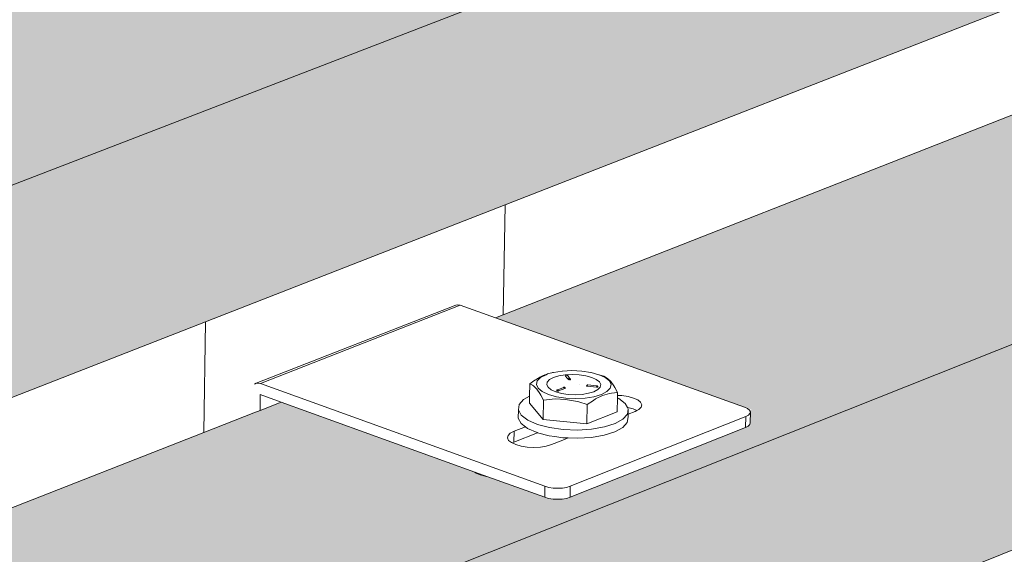
# Model space of a CAD drawing. Units: millimetres. Extents: x 119148 to 151903, y -281454 to -261091.
# Drawn here: x 146907 to 147134, y -274175 to -274052 of the extents above; entities that cross this region are included whole.
import ezdxf

# ---------------------------------------------------------------- set-up
doc = ezdxf.new("R2010")
doc.units = ezdxf.units.MM
for name, color, linetype, lineweight in [('Resysta_Cladding Profile', 132, 'Continuous', 9), ('Resysta_Hatch', 140, 'Continuous', 0), ('Resysta_U Bracket', 63, 'Continuous', 0), ('Substructure by others', 11, 'Continuous', 15)]:
    doc.layers.add(name, color=color, linetype=linetype, lineweight=lineweight)

msp = doc.modelspace()

# ---------------------------------------------------------------- hatches: boundary and pattern name
at = {"layer": 'Resysta_Hatch', "true_color": 0xcc6d28}
h = msp.add_hatch(color=32, dxfattribs=at)
h.dxf.hatch_style = 1
h.paths.add_polyline_path([(145063.98, -275100.3), (145066.85, -275155.45), (145091.76, -275145.13), (145984.75, -274775.05), (146033.38, -274754.9), (146114.13, -274721.44), (146895.81, -274397.49), (146945.81, -274376.77), (147014.23, -274348.41), (147673.01, -274075.4), (147723.45, -274054.49), (147782.17, -274030.16), (148317.49, -273808.31), (148367.81, -273787.46), (148419.03, -273766.23), (148496.43, -273734.15), (148499.28, -273692.22)])
h.paths.add_polyline_path([(145056.35, -274954.11), (145059.26, -275009.84), (145084.31, -274999.76), (145982.18, -274638.42), (146031.05, -274618.75), (146112.2, -274586.09), (146897.52, -274270.05), (146947.73, -274249.84), (147016.44, -274222.19), (147677.81, -273956.03), (147728.44, -273935.65), (147787.36, -273911.94), (148324.47, -273695.78), (148374.94, -273675.47), (148426.32, -273654.79), (148503.95, -273623.55), (148506.82, -273581.3)])
h.paths.add_polyline_path([(145048.64, -274806.37), (145051.58, -274862.7), (145076.78, -274852.86), (145979.58, -274500.45), (146028.7, -274481.28), (146110.26, -274449.44), (146899.24, -274141.46), (146949.66, -274121.78), (147018.67, -274094.84), (147682.65, -273835.66), (147733.46, -273815.83), (147792.6, -273792.74), (148331.5, -273582.38), (148382.13, -273562.62), (148433.66, -273542.5), (148511.52, -273512.11), (148514.42, -273469.54)])
h.paths.add_polyline_path([(145040.85, -274657.06), (145043.82, -274713.99), (145052.63, -274710.66), (145055.38, -274709.62), (145056.99, -274709.01), (145069.17, -274704.4), (145976.96, -274361.13), (146026.33, -274342.46), (146108.3, -274311.46), (146900.98, -274011.72), (146951.62, -273992.57), (147020.92, -273966.36), (147687.53, -273714.29), (147738.53, -273695), (147797.88, -273672.56), (148338.58, -273468.1), (148389.37, -273448.89), (148441.06, -273429.34), (148519.16, -273399.81), (148522.07, -273356.92)])
h.paths.add_polyline_path([(145032.98, -274506.16), (145035.98, -274563.69), (145043.29, -274561.02), (145045.81, -274560.09), (145045.91, -274560.09), (145050.16, -274558.5), (145050.15, -274558.51), (145061.48, -274554.36), (145974.31, -274220.43), (146023.93, -274202.28), (146106.33, -274172.14), (146117.3, -274168.12), (146119.18, -274167.43), (146902.73, -273880.79), (146953.59, -273862.19), (147023.19, -273836.73), (147041.52, -273830.02), (147043.11, -273829.44), (147692.45, -273591.9), (147743.63, -273573.17), (147803.2, -273551.38), (147827.44, -273542.52), (147828.79, -273542.02), (148345.73, -273352.92), (148396.67, -273334.28), (148448.52, -273315.31), (148486.04, -273301.59), (148487.21, -273301.16), (148526.85, -273286.66), (148529.79, -273243.43)])
h.paths.add_polyline_path([(147831.02, -273421.26), (147832.36, -273420.79), (147832.53, -273420.77), (147834.49, -273420.09), (147834.43, -273420.82), (147832.51, -273421.32)], flags=16)
h.paths.add_polyline_path([(147831.56, -273421.2), (147831.34, -273421.2), (147831.22, -273421.2), (147831.22, -273421.23)], flags=0)
h.paths.add_polyline_path([(147831.65, -273421.29), (147832.49, -273421.13), (147833.5, -273420.59), (147833.31, -273420.62), (147832.88, -273420.7), (147832.22, -273420.84), (147830.86, -273421.32)], flags=16)
h.paths.add_polyline_path([(147833.94, -273420.45), (147833.59, -273420.55), (147833.19, -273421), (147833.79, -273420.85)], flags=0)
h = msp.add_hatch(color=32, dxfattribs=at)
h.dxf.hatch_style = 1
h.paths.add_polyline_path([(148514.42, -273469.54), (148507.43, -273467.67), (148506.48, -273468.19), (148475.62, -273480.07), (148473.5, -273480.16), (148471.26, -273479.89), (148471.26, -273479.81), (148412.11, -273463.94), (148407.15, -273465.83), (148405.11, -273466.61), (148387.82, -273473.19), (148337.07, -273492.51), (147796.83, -273698.21), (147855.04, -273715.73), (147855.01, -273716.7), (147855.01, -273716.7), (147854.9, -273719.09), (147854.13, -273719.49), (147818.97, -273733.04), (147817.34, -273733.28), (147815.3, -273733.19), (147813.99, -273732.88), (147753.77, -273714.6), (147748.78, -273716.5), (147747.38, -273717.04), (147737.44, -273720.82), (147686.48, -273740.22), (147020.44, -273993.82), (147018.82, -273994.44), (147077.74, -274014.89), (147077.62, -274015.44), (147077.56, -274018.52), (147076.51, -274019.06), (147035.42, -274034.88), (147033.61, -274035.17), (147031.42, -274035.06), (147030.07, -274034.7), (147016.99, -274030.11), (147015.59, -274029.9), (147012.77, -274028.63), (146969.15, -274013.35), (146964.2, -274015.23), (146962.81, -274015.76), (146951.2, -274020.18), (146900.61, -274039.45), (146108.72, -274340.96), (146104.79, -274342.46), (146163.77, -274366.66), (146163.5, -274367.31), (146163.54, -274370.6), (146162.13, -274371.31), (146113.47, -274390.05), (146111.43, -274390.38), (146109.07, -274390.26), (146107.7, -274389.82), (146046.76, -274364.55), (146041.93, -274366.39), (146040.57, -274366.91), (146026.84, -274372.14), (145977.52, -274390.91), (145070.8, -274736.15), (145048.19, -274744.76), (145105.75, -274773.45), (145105.76, -274774.46), (145105.95, -274777.67), (145104.04, -274779.19), (145104.03, -274778.92), (145045.83, -274801.34), (145043.5, -274801.74), (145040.96, -274801.59), (145040.49, -274801.41), (145041.6, -274801.63), (145042.85, -274801.7), (145044.15, -274801.63), (145045.4, -274801.41), (145046.52, -274801.07), (145046.37, -274798.1), (145044.66, -274798.62), (145042.03, -274798.77), (145039.95, -274798.37), (144974.71, -274765.47), (144974.21, -274765.31), (144973.74, -274765.36), (144973.36, -274765.62), (144973.08, -274766.08), (144972.92, -274766.69), (144972.9, -274767.42), (144973.22, -274773.3), (144975.1, -274772.59), (144974.87, -274768.42), (144979.68, -274770.84), (144978.87, -274771.15), (144975.1, -274772.59), (144972.31, -274773.65), (145042.07, -274808.91), (145048.64, -274806.37)])
h = msp.add_hatch(color=32, dxfattribs=at)
h.dxf.hatch_style = 1
h.paths.add_polyline_path([(148506.92, -273581.33), (148499.98, -273579.42), (148499.01, -273579.96), (148468.24, -273592.19), (148466.13, -273592.28), (148463.9, -273592), (148463.9, -273591.92), (148404.98, -273575.59), (148400.06, -273577.52), (148398.03, -273578.32), (148380.79, -273585.09), (148330.2, -273604.96), (147791.58, -273816.5), (147851.17, -273835.09), (147811.77, -273850.54), (147808.88, -273849.72), (147809.74, -273849.94), (147810.7, -273850.07), (147811.7, -273850.11), (147812.67, -273850.07), (147813.54, -273849.94), (147814.26, -273849.72), (147848.88, -273835.97), (147849.39, -273835.7), (147849.65, -273835.38), (147849.66, -273835.04), (147849.29, -273834.52), (147848.93, -273834.38), (147849.94, -273835.04), (147849.65, -273835.38), (147849.54, -273837.93), (147848.77, -273838.34), (147813.73, -273852.26), (147812.11, -273852.51), (147810.08, -273852.42), (147808.77, -273852.1), (147748.79, -273833.31), (147743.86, -273835.25), (147742.46, -273835.8), (147732.56, -273839.68), (147681.78, -273859.63), (147018.32, -274120.2), (147016.56, -274120.9), (147075.35, -274141.96), (147075.23, -274142.53), (147075.17, -274145.6), (147074.13, -274146.15), (147033.21, -274162.41), (147031.41, -274162.7), (147029.23, -274162.59), (147027.89, -274162.21), (147014.76, -274157.47), (147013.47, -274157.27), (147010.89, -274156.07), (146967.22, -274140.28), (146962.32, -274142.2), (146960.93, -274142.75), (146949.38, -274147.28), (146899, -274167.07), (146110.75, -274476.66), (146106.68, -274478.26), (146165.27, -274503.04), (146165.32, -274507.11), (146163.91, -274507.83), (146115.5, -274527.07), (146113.46, -274527.41), (146111.12, -274527.28), (146109.75, -274526.84), (146049.06, -274500.89), (146044.28, -274502.76), (146042.93, -274503.3), (146029.27, -274508.66), (145980.2, -274527.93), (145078.37, -274882.13), (145055.75, -274891.01), (145113.21, -274920.51), (145113.22, -274921.55), (145113.41, -274924.73), (145111.52, -274926.3), (145111.5, -274926.01), (145053.64, -274949.01), (145051.33, -274949.42), (145048.8, -274949.26), (145048.33, -274949.08), (145049.44, -274949.3), (145050.68, -274949.38), (145051.97, -274949.3), (145053.21, -274949.08), (145054.33, -274948.73), (145054.18, -274945.79), (145052.48, -274946.32), (145049.86, -274946.48), (145047.79, -274946.07), (144982.84, -274912.32), (144982.34, -274912.16), (144981.88, -274912.2), (144981.5, -274912.46), (144981.22, -274912.9), (144981.06, -274913.5), (144981.04, -274914.22), (144981.37, -274920.23), (144983.24, -274919.49), (144983, -274915.25), (144987.76, -274917.72), (144986.98, -274918.02), (144983.24, -274919.49), (144980.46, -274920.59), (145049.91, -274956.74), (145056.44, -274954.14)])
h.paths.add_polyline_path([(147824.6, -273835.16), (147824.59, -273835.23), (147824.61, -273835.23), (147824.6, -273835.16)], flags=16)
h.paths.add_polyline_path([(147802.97, -273837.71), (147801.96, -273837.08), (147801.11, -273836.03), (147801.07, -273834.97), (147801.15, -273833.19), (147801.9, -273832.19), (147803.45, -273831.3), (147803.56, -273828.67), (147803.57, -273828.68), (147805.06, -273827.63), (147806.57, -273826.87), (147807.96, -273826.47), (147810.15, -273826.14), (147812.17, -273826.04), (147814.25, -273826.14), (147816.26, -273826.41), (147818.3, -273826.91), (147819.52, -273827.43), (147820.34, -273827.65), (147820.39, -273827.73), (147821.69, -273829.12), (147822.59, -273830.43), (147822.53, -273831.91), (147824.82, -273832.47), (147825.87, -273833.16), (147826.4, -273833.89), (147825.69, -273834.73), (147824.51, -273835.19), (147823.85, -273836.08), (147822.36, -273836.94), (147820.21, -273837.62), (147817.57, -273838.05), (147814.6, -273838.22), (147811.52, -273838.11), (147808.52, -273837.73), (147805.83, -273837.11), (147803.62, -273836.28), (147802.04, -273835.31), (147801.11, -273834.14), (147801.07, -273834.97), (147801.11, -273836.03), (147801.96, -273837.08), (147803.54, -273838.06), (147805.75, -273838.88), (147805.83, -273838.9), (147808.44, -273839.51), (147808.71, -273839.54), (147811.44, -273839.89), (147812.55, -273839.93), (147810.33, -273840.81), (147807.97, -273841.74), (147805.68, -273842.09), (147802.81, -273841.96), (147800.34, -273841.35), (147799.29, -273840.67), (147798.77, -273839.93), (147799.48, -273839.09)], flags=17)
h.paths.add_polyline_path([(147807.23, -273826.64), (147806.83, -273826.85), (147807.27, -273826.62)], flags=16)
h.paths.add_polyline_path([(147805.22, -273827.57), (147805.03, -273827.68), (147804.76, -273827.87), (147804.42, -273828.05), (147803.56, -273828.71), (147804.91, -273829.21), (147805.14, -273829.45)], flags=16)
h.paths.add_polyline_path([(147806.93, -273836.1), (147807.12, -273831.93), (147809.59, -273831.66), (147811.91, -273831.73), (147814.21, -273832.08), (147816.64, -273832.79), (147818.2, -273831.7), (147820.33, -273830.65), (147821.02, -273830.57), (147819.65, -273830.99), (147818.26, -273831.67), (147817.84, -273831.95), (147816.64, -273832.79), (147816.46, -273836.96)], flags=16)
h.paths.add_polyline_path([(147821.04, -273829.52), (147821.08, -273828.43), (147819.3, -273827.28), (147819.02, -273827.19), (147820, -273827.59), (147821.24, -273828.5), (147821.55, -273828.93)], flags=16)
h.paths.add_polyline_path([(147810.15, -273830.07), (147809.91, -273830.32), (147810.55, -273830.47), (147810.18, -273830.05)], flags=0)
h.paths.add_polyline_path([(147807.94, -273826.5), (147808.25, -273826.43), (147808.54, -273826.38)], flags=16)
h.paths.add_polyline_path([(147809.75, -273829.93), (147809.77, -273829.9), (147809.8, -273829.86), (147809.66, -273830), (147809.75, -273829.96)], flags=0)
h.paths.add_polyline_path([(147811.19, -273829.29), (147811.2, -273829.29), (147811.21, -273829.29)], flags=0)
h.paths.add_polyline_path([(147809.92, -273830.09), (147809.87, -273830.11), (147809.14, -273829.93), (147809.81, -273829.84), (147810.37, -273829.41), (147810.52, -273829.39), (147810.32, -273829.56), (147811.29, -273829.31), (147811.33, -273829.33), (147811.35, -273829.36), (147811.4, -273829.39), (147811.42, -273829.44), (147811.42, -273829.5), (147811.42, -273829.53), (147811.42, -273829.59), (147811.05, -273829.38), (147811.04, -273829.39), (147810.84, -273830.11), (147810.09, -273829.87), (147810.07, -273829.91), (147810.04, -273829.97), (147810.06, -273830.09), (147810.05, -273830.09)], flags=0)
h.paths.add_polyline_path([(147816.11, -273829.13), (147815.93, -273829.1), (147815.92, -273829.11)], flags=0)
h.paths.add_polyline_path([(147817.51, -273828.95), (147818.1, -273829.25), (147818.23, -273829.25), (147818.21, -273829.25), (147818.21, -273829.19), (147818.16, -273829.19), (147817.8, -273828.97)], flags=0)
h.paths.add_polyline_path([(147818.19, -273829.93), (147818.16, -273829.31), (147817.44, -273829.34), (147818.12, -273829.04), (147818.12, -273829.04), (147818.15, -273829.08), (147818.15, -273829.02), (147818.13, -273829), (147818.85, -273829.06), (147818.85, -273828.77), (147818.28, -273829.06), (147818.84, -273829.62), (147818.84, -273829.57)], flags=0)
h.paths.add_polyline_path([(147810.82, -273826.95), (147811.07, -273826.93), (147811.11, -273826.9), (147810.72, -273826.86)], flags=0)
h.paths.add_polyline_path([(147811.03, -273827.04), (147811.1, -273826.62), (147812.02, -273827.53), (147812.07, -273827.54), (147812.1, -273827.56), (147812.14, -273827.58), (147812.56, -273828.12), (147811.12, -273827.55), (147811.88, -273827.57), (147811.45, -273827.06), (147811.42, -273827.04), (147811.12, -273826.92), (147811.12, -273826.92), (147811.09, -273826.93), (147811.08, -273826.97), (147811.02, -273827.05)], flags=16)
h.paths.add_polyline_path([(147812.17, -273827.64), (147812.17, -273827.67), (147812.2, -273827.71), (147812.06, -273827.15), (147811.61, -273826.98)], flags=0)
h.paths.add_polyline_path([(147812.02, -273827.53), (147812.04, -273827.57), (147812.1, -273827.56), (147812.12, -273827.59), (147812.14, -273827.59), (147812.14, -273827.62), (147812.19, -273827.71), (147812.2, -273827.71), (147812.19, -273827.76), (147812.19, -273827.82), (147812.16, -273827.84), (147812.12, -273827.85), (147811.3, -273827.97), (147811.8, -273827.65), (147812, -273827.38), (147811.42, -273827.04), (147811.53, -273827.2), (147811.94, -273827.54)], flags=0)
h.paths.add_polyline_path([(147812.02, -273827.83), (147812.01, -273827.83), (147812.01, -273827.77), (147811.29, -273827.74), (147811.27, -273826.9), (147811.11, -273826.9), (147811.25, -273827.28), (147811.89, -273827.82)], flags=0)
h.paths.add_polyline_path([(147811.18, -273826.86), (147811.24, -273826.85), (147812.01, -273826.96), (147812.01, -273827.71), (147812.06, -273827.74), (147812.01, -273827.77), (147812.01, -273827.21), (147811.05, -273826.96), (147811.06, -273826.94), (147811.2, -273826.88), (147811.14, -273826.89), (147811.11, -273826.9)], flags=0)
h.paths.add_polyline_path([(147818.34, -273829.19), (147818.33, -273829.17), (147818.3, -273829.2), (147818.1, -273829.26), (147818.06, -273829.95), (147818.26, -273829.21), (147818.11, -273829.14), (147818.17, -273828.44), (147818.34, -273829.16), (147818.36, -273829.2), (147818.34, -273829.24)], flags=0)

# ---------------------------------------------------------------- linework, layer by layer
at = {"layer": 'Resysta_Cladding Profile'}
for p, q in [((145048.64, -274806.37), (148514.42, -273469.54)), ((145056.35, -274954.11), (148506.82, -273581.3)), ((147018.67, -274094.84), (147682.65, -273835.66)), ((147018.23, -274120.17), (147681.68, -273859.6)), ((147016.44, -274222.19), (147677.81, -273956.03)), ((146949.66, -274121.78), (147018.67, -274094.84)), ((147016.46, -274120.87), (147018.23, -274120.17)), ((146899.24, -274141.46), (146949.66, -274121.78)), ((146962.22, -274142.17), (146967.12, -274140.25)), ((146949.28, -274147.25), (146960.83, -274142.72)), ((146960.83, -274142.72), (146962.22, -274142.17)), ((146898.9, -274167.04), (146949.28, -274147.25))]:
    msp.add_line(p, q, dxfattribs=at)
at = {"layer": 'Resysta_U Bracket'}
for p, q in [((146961.31, -274135.94), (147007.29, -274117.92)), ((146962.32, -274135.97), (147008.29, -274117.94)), ((147007.29, -274117.92), (147007.77, -274117.84)), ((147007.77, -274117.84), (147008.29, -274117.94)), ((147016.46, -274120.87), (147008.29, -274117.94)), ((147073.79, -274141.41), (147016.46, -274120.87)), ((147028.43, -274133.79), (147028.11, -274133.95)), ((147029.01, -274133.61), (147028.43, -274133.79)), ((147029.45, -274133.51), (147029.01, -274133.61)), ((147029.59, -274133.48), (147029.45, -274133.51)), ((147029.59, -274133.48), (147029.74, -274133.45)), ((147029.82, -274133.43), (147029.74, -274133.45)), ((147031.8, -274133.12), (147029.82, -274133.43)), ((147031.85, -274133.11), (147031.8, -274133.12)), ((147034.05, -274133), (147031.85, -274133.11)), ((147034.11, -274133.89), (147032.96, -274134.02)), ((147036.29, -274133.11), (147034.05, -274133)), ((147034.11, -274133.89), (147035.73, -274133.97)), ((147038.39, -274133.43), (147036.29, -274133.11)), ((147038.46, -274133.45), (147038.39, -274133.43)), ((147040.24, -274133.95), (147038.46, -274133.45)), ((146960.94, -274136.17), (146961.31, -274135.94)), ((146961.31, -274135.94), (146961.8, -274135.87)), ((146961.8, -274135.87), (146962.32, -274135.97)), ((147027.84, -274159.65), (146962.32, -274135.97)), ((147024.3, -274138.9), (147024.35, -274136.05)), ((147024.93, -274135.62), (147024.35, -274136.05)), ((147024.35, -274136.05), (147024.98, -274136.39)), ((147025.5, -274135.22), (147024.93, -274135.62)), ((147025.74, -274135.1), (147025.5, -274135.22)), ((147026.09, -274134.86), (147025.74, -274135.1)), ((147026.07, -274135.39), (147025.88, -274136.23)), ((147026.83, -274134.61), (147026.07, -274135.39)), ((147026.23, -274134.79), (147026.09, -274134.86)), ((147026.67, -274134.54), (147026.23, -274134.79)), ((147027.26, -274134.25), (147026.67, -274134.54)), ((147026.83, -274134.61), (147028.11, -274133.95)), ((147027.84, -274134.01), (147027.26, -274134.25)), ((147028.11, -274133.95), (147027.84, -274134.01)), ((147028.25, -274136.25), (147028.37, -274135.64)), ((147028.37, -274135.64), (147028.91, -274135.08)), ((147029.83, -274134.59), (147028.91, -274135.08)), ((147031.06, -274134.22), (147029.83, -274134.59)), ((147032.52, -274133.98), (147031.06, -274134.22)), ((147032.69, -274134.02), (147032.52, -274133.98)), ((147032.56, -274134.25), (147032.57, -274134.19)), ((147032.58, -274134.28), (147032.56, -274134.25)), ((147032.96, -274134.74), (147032.58, -274134.28)), ((147032.59, -274134.16), (147032.63, -274134.1)), ((147032.59, -274134.16), (147032.6, -274134.11)), ((147032.6, -274134.11), (147032.64, -274134.05)), ((147032.6, -274134.11), (147032.61, -274134.08)), ((147032.6, -274134.11), (147032.63, -274134.1)), ((147032.64, -274134.05), (147032.61, -274134.08)), ((147032.63, -274134.1), (147032.67, -274134.05)), ((147032.69, -274134.02), (147032.64, -274134.05)), ((147032.64, -274134.05), (147032.67, -274134.05)), ((147032.67, -274134.05), (147032.69, -274134.02)), ((147032.67, -274134.02), (147032.67, -274134.05)), ((147032.69, -274134.02), (147032.75, -274133.98)), ((147032.76, -274134), (147032.69, -274134.02)), ((147032.75, -274133.98), (147032.71, -274133.99)), ((147032.81, -274133.97), (147032.75, -274133.98)), ((147032.81, -274133.97), (147032.75, -274133.98)), ((147032.75, -274133.98), (147032.81, -274133.97)), ((147032.75, -274133.98), (147032.76, -274134)), ((147032.76, -274134), (147032.81, -274133.97)), ((147032.8, -274134.02), (147032.76, -274134)), ((147032.81, -274133.97), (147032.77, -274133.98)), ((147032.81, -274133.97), (147032.77, -274133.98)), ((147032.82, -274133.99), (147032.77, -274133.98)), ((147032.77, -274134.16), (147032.8, -274134.15)), ((147032.8, -274134.02), (147032.78, -274134.03)), ((147032.8, -274134.02), (147032.81, -274133.97)), ((147032.89, -274134), (147032.8, -274134.02)), ((147032.85, -274134.02), (147032.8, -274134.02)), ((147032.8, -274134.06), (147032.8, -274134.02)), ((147032.87, -274133.98), (147032.81, -274133.97)), ((147032.81, -274133.97), (147032.86, -274133.98)), ((147032.85, -274133.98), (147032.81, -274133.99)), ((147032.83, -274134), (147032.81, -274133.99)), ((147032.85, -274134.03), (147032.81, -274134.06)), ((147032.86, -274134.07), (147032.81, -274134.07)), ((147032.86, -274133.98), (147032.82, -274133.99)), ((147032.86, -274134.07), (147032.83, -274134.09)), ((147032.92, -274133.99), (147032.86, -274133.98)), ((147032.92, -274133.99), (147032.86, -274133.98)), ((147032.91, -274134), (147032.86, -274133.98)), ((147032.86, -274134.07), (147032.86, -274134.04)), ((147032.92, -274134.1), (147032.86, -274134.07)), ((147032.86, -274134.13), (147032.86, -274134.07)), ((147032.92, -274134.11), (147032.86, -274134.13)), ((147032.86, -274134.13), (147032.92, -274134.17)), ((147032.92, -274133.99), (147032.87, -274133.98)), ((147032.89, -274134), (147032.87, -274133.98)), ((147032.92, -274133.99), (147032.89, -274134)), ((147032.96, -274134.02), (147032.92, -274133.99)), ((147032.92, -274134.17), (147032.96, -274134.16)), ((147032.98, -274134.04), (147032.96, -274134.02)), ((147033.23, -274135.06), (147032.96, -274134.74)), ((147033.02, -274134.08), (147032.98, -274134.04)), ((147033.5, -274134.77), (147033.02, -274134.08)), ((147033.23, -274135.06), (147033.26, -274135.08)), ((147033.26, -274134.9), (147033.3, -274134.85)), ((147033.26, -274134.9), (147033.32, -274134.87)), ((147033.26, -274134.9), (147033.29, -274134.92)), ((147033.26, -274135.08), (147033.3, -274135.1)), ((147033.29, -274134.92), (147033.32, -274134.87)), ((147033.29, -274134.92), (147033.32, -274134.94)), ((147033.3, -274134.85), (147033.35, -274134.81)), ((147033.3, -274134.85), (147033.32, -274134.87)), ((147033.3, -274135.03), (147033.36, -274135.01)), ((147033.3, -274135.03), (147033.35, -274135.08)), ((147033.3, -274135.1), (147033.35, -274135.08)), ((147033.35, -274134.81), (147033.32, -274134.87)), ((147033.32, -274134.87), (147033.37, -274134.85)), ((147033.32, -274134.87), (147033.37, -274134.85)), ((147033.32, -274134.87), (147033.32, -274134.94)), ((147033.32, -274134.87), (147033.39, -274134.89)), ((147033.35, -274134.81), (147033.41, -274134.78)), ((147033.35, -274134.81), (147033.41, -274134.81)), ((147033.35, -274135.08), (147033.36, -274135.01)), ((147033.35, -274135.08), (147033.41, -274135.09)), ((147033.41, -274134.81), (147033.37, -274134.85)), ((147033.37, -274134.85), (147033.44, -274134.87)), ((147033.39, -274134.89), (147033.37, -274134.85)), ((147033.39, -274134.89), (147033.44, -274134.87)), ((147033.5, -274134.77), (147033.41, -274134.78)), ((147033.41, -274134.81), (147033.41, -274134.78)), ((147033.46, -274134.78), (147033.41, -274134.78)), ((147033.41, -274134.81), (147033.46, -274134.78)), ((147033.41, -274134.81), (147033.47, -274134.82)), ((147033.41, -274135.09), (147033.48, -274135.09)), ((147033.42, -274134.96), (147033.48, -274134.96)), ((147033.42, -274135.02), (147033.42, -274134.96)), ((147033.42, -274134.96), (147033.48, -274135.03)), ((147033.42, -274135.02), (147033.48, -274135.03)), ((147033.5, -274134.77), (147033.46, -274134.78)), ((147033.47, -274134.82), (147033.46, -274134.78)), ((147033.47, -274134.82), (147033.5, -274134.77)), ((147033.47, -274134.82), (147033.52, -274134.81)), ((147033.48, -274134.96), (147033.54, -274134.99)), ((147033.48, -274135.03), (147033.48, -274134.96)), ((147033.48, -274135.03), (147033.54, -274134.99)), ((147033.48, -274135.09), (147033.48, -274135.03)), ((147033.48, -274135.03), (147033.54, -274135.05)), ((147033.48, -274135.09), (147033.54, -274135.05)), ((147033.48, -274135.09), (147033.54, -274135.12)), ((147033.5, -274134.77), (147033.56, -274134.77)), ((147033.52, -274134.81), (147033.5, -274134.77)), ((147033.56, -274134.77), (147033.52, -274134.81)), ((147033.59, -274134.8), (147033.52, -274134.81)), ((147033.55, -274134.86), (147033.52, -274134.81)), ((147033.52, -274134.9), (147033.55, -274134.86)), ((147033.52, -274134.9), (147033.55, -274134.86)), ((147033.52, -274134.9), (147033.57, -274134.92)), ((147033.54, -274134.99), (147033.59, -274134.98)), ((147033.54, -274135.05), (147033.54, -274134.99)), ((147033.54, -274135.12), (147033.6, -274135.11)), ((147033.61, -274134.91), (147033.55, -274134.86)), ((147033.57, -274134.92), (147033.55, -274134.86)), ((147033.56, -274134.77), (147033.59, -274134.8)), ((147033.57, -274134.92), (147033.61, -274134.91)), ((147033.59, -274134.98), (147033.57, -274134.92)), ((147033.58, -274134.82), (147033.59, -274134.8)), ((147033.62, -274134.87), (147033.58, -274134.82)), ((147033.58, -274134.82), (147033.62, -274134.83)), ((147033.59, -274134.8), (147033.64, -274134.83)), ((147033.62, -274134.83), (147033.59, -274134.8)), ((147033.6, -274135.11), (147033.65, -274135.1)), ((147033.61, -274134.91), (147033.62, -274134.87)), ((147033.64, -274134.97), (147033.61, -274134.91)), ((147033.61, -274134.91), (147033.66, -274134.92)), ((147033.61, -274134.91), (147033.66, -274134.92)), ((147033.64, -274134.83), (147033.62, -274134.83)), ((147033.62, -274134.87), (147033.62, -274134.83)), ((147033.66, -274134.92), (147033.62, -274134.87)), ((147033.64, -274134.83), (147033.67, -274134.86)), ((147033.64, -274134.97), (147033.66, -274134.92)), ((147033.65, -274135.1), (147033.69, -274135.08)), ((147033.66, -274134.92), (147033.67, -274134.86)), ((147033.7, -274134.96), (147033.66, -274134.92)), ((147033.68, -274135.01), (147033.7, -274134.96)), ((147033.69, -274135.08), (147033.68, -274135.01)), ((147033.69, -274134.91), (147033.7, -274134.96)), ((147033.71, -274135), (147033.69, -274134.91)), ((147033.71, -274135), (147033.7, -274134.96)), ((147035.73, -274133.97), (147037.26, -274134.2)), ((147035.78, -274136.11), (147035.81, -274136.13)), ((147037.26, -274134.2), (147038.6, -274134.56)), ((147038.6, -274134.56), (147039.66, -274135.04)), ((147039.66, -274135.04), (147040.37, -274135.6)), ((147040.33, -274133.97), (147040.24, -274133.95)), ((147040.87, -274134.12), (147040.33, -274133.97)), ((147041.68, -274134.61), (147040.33, -274133.97)), ((147040.37, -274135.6), (147040.67, -274136.21)), ((147041.39, -274134.31), (147040.87, -274134.12)), ((147042.02, -274134.65), (147041.39, -274134.31)), ((147042.66, -274135.39), (147041.68, -274134.61)), ((147042.24, -274134.79), (147042.02, -274134.65)), ((147042.98, -274135.51), (147042.24, -274134.79)), ((147042.66, -274135.39), (147043.06, -274136.23)), ((147043.7, -274136.52), (147042.98, -274135.51)), ((147024.98, -274136.39), (147025.2, -274136.52)), ((147025.2, -274136.52), (147025.93, -274137.25)), ((147026.25, -274137.07), (147025.88, -274136.23)), ((147025.93, -274137.25), (147026.66, -274138.27)), ((147027.21, -274137.85), (147026.25, -274137.07)), ((147026.66, -274138.27), (147026.88, -274138.65)), ((147028.66, -274138.52), (147027.21, -274137.85)), ((147028.25, -274136.25), (147028.55, -274136.85)), ((147028.55, -274136.85), (147029.26, -274137.41)), ((147029.26, -274137.41), (147030.31, -274137.89)), ((147031.66, -274138.26), (147030.31, -274137.89)), ((147030.55, -274137.61), (147030.54, -274137.67)), ((147030.55, -274137.7), (147030.54, -274137.67)), ((147030.55, -274137.61), (147030.56, -274137.55)), ((147030.55, -274137.61), (147030.57, -274137.59)), ((147030.58, -274137.68), (147030.55, -274137.7)), ((147030.58, -274137.52), (147030.56, -274137.55)), ((147030.58, -274137.52), (147030.56, -274137.6)), ((147030.56, -274137.55), (147030.57, -274137.59)), ((147030.57, -274137.59), (147030.58, -274137.52)), ((147030.57, -274137.59), (147030.59, -274137.62)), ((147030.58, -274137.52), (147030.62, -274137.46)), ((147030.58, -274137.5), (147030.62, -274137.46)), ((147030.61, -274137.51), (147030.58, -274137.52)), ((147030.58, -274137.52), (147030.61, -274137.56)), ((147030.59, -274137.62), (147030.58, -274137.68)), ((147030.58, -274137.68), (147030.59, -274137.62)), ((147030.58, -274137.68), (147030.62, -274137.67)), ((147030.62, -274137.74), (147030.58, -274137.68)), ((147030.59, -274137.54), (147030.65, -274137.51)), ((147030.59, -274137.62), (147030.61, -274137.56)), ((147030.64, -274137.61), (147030.59, -274137.62)), ((147030.59, -274137.62), (147030.64, -274137.61)), ((147030.59, -274137.62), (147030.62, -274137.67)), ((147030.61, -274137.51), (147030.65, -274137.47)), ((147030.61, -274137.56), (147030.65, -274137.51)), ((147030.61, -274137.56), (147030.64, -274137.61)), ((147030.66, -274137.43), (147030.62, -274137.46)), ((147030.62, -274137.46), (147030.66, -274137.43)), ((147030.66, -274137.43), (147030.62, -274137.46)), ((147030.62, -274137.46), (147030.67, -274137.44)), ((147030.62, -274137.46), (147030.65, -274137.47)), ((147030.62, -274137.67), (147030.64, -274137.61)), ((147030.62, -274137.67), (147030.69, -274137.62)), ((147030.62, -274137.67), (147030.68, -274137.69)), ((147030.67, -274137.75), (147030.62, -274137.74)), ((147030.64, -274137.61), (147030.69, -274137.62)), ((147030.65, -274137.47), (147030.71, -274137.44)), ((147030.65, -274137.47), (147030.67, -274137.44)), ((147030.65, -274137.47), (147030.69, -274137.5)), ((147030.65, -274137.47), (147030.65, -274137.51)), ((147030.65, -274137.51), (147030.69, -274137.5)), ((147030.66, -274137.55), (147030.65, -274137.51)), ((147030.66, -274137.43), (147030.71, -274137.4)), ((147030.66, -274137.43), (147030.71, -274137.41)), ((147030.66, -274137.43), (147030.73, -274137.42)), ((147030.66, -274137.43), (147030.71, -274137.44)), ((147030.66, -274137.55), (147030.7, -274137.56)), ((147030.71, -274137.41), (147030.67, -274137.44)), ((147030.74, -274137.73), (147030.67, -274137.75)), ((147030.68, -274137.69), (147030.69, -274137.62)), ((147030.69, -274137.5), (147030.74, -274137.48)), ((147030.69, -274137.5), (147030.76, -274137.51)), ((147030.69, -274137.62), (147030.7, -274137.56)), ((147030.69, -274137.62), (147030.75, -274137.57)), ((147030.69, -274137.62), (147030.74, -274137.63)), ((147030.7, -274137.56), (147030.75, -274137.57)), ((147030.7, -274137.56), (147030.75, -274137.57)), ((147030.71, -274137.4), (147030.78, -274137.4)), ((147030.71, -274137.44), (147030.74, -274137.48)), ((147030.71, -274137.44), (147030.76, -274137.44)), ((147030.73, -274137.42), (147030.78, -274137.4)), ((147030.76, -274137.44), (147030.73, -274137.42)), ((147030.73, -274137.42), (147030.83, -274137.42)), ((147030.74, -274137.48), (147030.76, -274137.44)), ((147030.74, -274137.48), (147030.8, -274137.46)), ((147030.76, -274137.51), (147030.74, -274137.48)), ((147030.74, -274137.63), (147030.75, -274137.57)), ((147030.8, -274137.73), (147030.74, -274137.73)), ((147030.75, -274137.57), (147030.76, -274137.51)), ((147030.83, -274137.42), (147030.76, -274137.44)), ((147030.8, -274137.46), (147030.76, -274137.44)), ((147030.76, -274137.51), (147030.8, -274137.46)), ((147030.76, -274137.51), (147030.84, -274137.51)), ((147030.83, -274137.42), (147030.78, -274137.4)), ((147030.8, -274137.46), (147030.83, -274137.42)), ((147030.8, -274137.46), (147030.87, -274137.45)), ((147030.8, -274137.46), (147030.84, -274137.51)), ((147030.86, -274137.48), (147030.8, -274137.46)), ((147030.8, -274137.67), (147030.86, -274137.6)), ((147030.8, -274137.67), (147030.86, -274137.66)), ((147030.8, -274137.73), (147030.86, -274137.66)), ((147030.8, -274137.73), (147030.8, -274137.67)), ((147030.86, -274137.73), (147030.8, -274137.73)), ((147032.07, -274136.92), (147030.83, -274137.42)), ((147030.86, -274137.48), (147030.84, -274137.51)), ((147030.84, -274137.51), (147030.86, -274137.48)), ((147030.84, -274137.51), (147030.91, -274137.49)), ((147030.84, -274137.51), (147030.91, -274137.49)), ((147030.89, -274137.53), (147030.84, -274137.51)), ((147030.84, -274137.51), (147030.89, -274137.53)), ((147030.86, -274137.48), (147030.87, -274137.45)), ((147030.91, -274137.49), (147030.86, -274137.48)), ((147030.86, -274137.6), (147030.89, -274137.53)), ((147030.86, -274137.66), (147030.86, -274137.6)), ((147030.86, -274137.73), (147030.86, -274137.66)), ((147030.92, -274137.75), (147030.86, -274137.73)), ((147030.89, -274137.53), (147030.91, -274137.49)), ((147030.92, -274137.69), (147030.97, -274137.64)), ((147030.92, -274137.69), (147030.97, -274137.7)), ((147030.97, -274137.7), (147030.92, -274137.75)), ((147032.42, -274137.13), (147030.97, -274137.7)), ((147030.97, -274137.7), (147030.97, -274137.64)), ((147031.66, -274138.26), (147033.19, -274138.49)), ((147032.07, -274136.92), (147032.06, -274136.95)), ((147032.11, -274136.89), (147032.07, -274136.92)), ((147032.09, -274136.94), (147032.07, -274136.92)), ((147032.16, -274136.83), (147032.11, -274136.89)), ((147032.17, -274136.87), (147032.11, -274136.89)), ((147032.22, -274136.82), (147032.16, -274136.83)), ((147032.24, -274136.82), (147032.17, -274136.83)), ((147032.17, -274136.83), (147032.22, -274136.82)), ((147032.23, -274136.87), (147032.17, -274136.87)), ((147032.23, -274136.87), (147032.2, -274136.85)), ((147032.28, -274136.83), (147032.22, -274136.82)), ((147032.22, -274136.82), (147032.28, -274136.83)), ((147032.31, -274136.83), (147032.28, -274136.83)), ((147032.37, -274136.86), (147032.31, -274136.83)), ((147032.37, -274136.86), (147032.32, -274136.83)), ((147032.4, -274136.94), (147032.35, -274136.93)), ((147032.39, -274136.9), (147032.36, -274136.87)), ((147032.39, -274136.9), (147032.37, -274136.86)), ((147032.4, -274136.94), (147032.37, -274136.97)), ((147032.4, -274136.94), (147032.39, -274136.9)), ((147032.44, -274136.93), (147032.39, -274136.9)), ((147032.43, -274136.94), (147032.39, -274136.9)), ((147032.42, -274136.91), (147032.4, -274136.94)), ((147032.41, -274137.04), (147032.4, -274136.94)), ((147032.44, -274137.02), (147032.4, -274136.94)), ((147032.44, -274136.96), (147032.4, -274136.94)), ((147032.44, -274137.02), (147032.41, -274137.04)), ((147032.41, -274137.04), (147032.44, -274137.02)), ((147032.41, -274137.04), (147032.46, -274137.08)), ((147032.44, -274136.93), (147032.42, -274136.91)), ((147032.47, -274136.98), (147032.42, -274136.91)), ((147032.44, -274136.96), (147032.42, -274136.91)), ((147032.42, -274137.13), (147032.46, -274137.15)), ((147032.47, -274136.98), (147032.44, -274136.93)), ((147032.47, -274136.98), (147032.44, -274136.96)), ((147032.45, -274137.02), (147032.44, -274136.96)), ((147032.47, -274137.04), (147032.44, -274137.02)), ((147032.46, -274137.08), (147032.44, -274137.02)), ((147032.47, -274136.98), (147032.45, -274137.02)), ((147032.46, -274137.15), (147032.48, -274137.13)), ((147032.47, -274137.04), (147032.47, -274136.98)), ((147032.48, -274137.01), (147032.47, -274136.98)), ((147032.48, -274137.07), (147032.47, -274137.04)), ((147032.48, -274137.07), (147032.48, -274137.01)), ((147032.48, -274137.06), (147032.48, -274137.01)), ((147032.48, -274137.13), (147032.48, -274137.07)), ((147037.87, -274138.24), (147036.4, -274138.48)), ((147037.43, -274136.49), (147037.46, -274136.41)), ((147037.43, -274136.55), (147037.43, -274136.49)), ((147037.44, -274136.51), (147037.43, -274136.55)), ((147037.43, -274136.55), (147037.44, -274136.58)), ((147037.47, -274136.41), (147037.44, -274136.46)), ((147037.46, -274136.47), (147037.44, -274136.51)), ((147037.44, -274136.51), (147037.49, -274136.49)), ((147037.44, -274136.51), (147037.47, -274136.56)), ((147037.44, -274136.58), (147037.47, -274136.56)), ((147037.46, -274136.41), (147037.49, -274136.36)), ((147037.46, -274136.47), (147037.46, -274136.41)), ((147037.46, -274136.41), (147037.48, -274136.42)), ((147037.49, -274136.49), (147037.46, -274136.47)), ((147037.47, -274136.56), (147037.51, -274136.58)), ((147037.48, -274136.42), (147037.51, -274136.37)), ((147037.48, -274136.38), (147037.48, -274136.42)), ((147037.48, -274136.42), (147037.49, -274136.49)), ((147037.48, -274136.42), (147037.5, -274136.44)), ((147037.53, -274136.33), (147037.49, -274136.36)), ((147037.49, -274136.36), (147037.51, -274136.37)), ((147037.49, -274136.49), (147037.5, -274136.44)), ((147037.54, -274136.47), (147037.49, -274136.49)), ((147037.5, -274136.44), (147037.51, -274136.37)), ((147037.51, -274136.58), (147037.56, -274136.6)), ((147037.57, -274136.31), (147037.53, -274136.33)), ((147037.53, -274136.33), (147037.55, -274136.31)), ((147037.53, -274136.33), (147037.55, -274136.36)), ((147037.53, -274136.33), (147037.56, -274136.33)), ((147037.6, -274136.43), (147037.54, -274136.47)), ((147037.55, -274136.43), (147037.54, -274136.47)), ((147037.54, -274136.47), (147037.57, -274136.5)), ((147037.55, -274136.31), (147037.6, -274136.28)), ((147037.63, -274136.29), (147037.55, -274136.31)), ((147037.55, -274136.36), (147037.56, -274136.33)), ((147037.55, -274136.36), (147037.6, -274136.35)), ((147037.55, -274136.43), (147037.55, -274136.36)), ((147037.55, -274136.43), (147037.61, -274136.38)), ((147037.55, -274136.43), (147037.59, -274136.44)), ((147037.56, -274136.33), (147037.62, -274136.3)), ((147037.56, -274136.33), (147037.6, -274136.35)), ((147037.56, -274136.6), (147037.63, -274136.6)), ((147037.6, -274136.28), (147037.57, -274136.31)), ((147037.57, -274136.31), (147037.63, -274136.29)), ((147037.57, -274136.5), (147037.59, -274136.46)), ((147037.59, -274136.44), (147037.61, -274136.38)), ((147037.59, -274136.46), (147037.6, -274136.43)), ((147037.6, -274136.28), (147037.63, -274136.29)), ((147037.63, -274136.29), (147037.6, -274136.28)), ((147037.6, -274136.35), (147037.63, -274136.29)), ((147037.67, -274136.34), (147037.6, -274136.35)), ((147037.64, -274136.37), (147037.6, -274136.35)), ((147037.6, -274136.35), (147037.61, -274136.38)), ((147037.64, -274136.44), (147037.6, -274136.43)), ((147037.61, -274136.38), (147037.64, -274136.37)), ((147037.61, -274136.38), (147037.64, -274136.44)), ((147037.66, -274136.27), (147037.63, -274136.28)), ((147037.67, -274136.28), (147037.63, -274136.29)), ((147037.63, -274136.29), (147037.69, -274136.3)), ((147039.73, -274136.81), (147037.63, -274136.6)), ((147037.67, -274136.28), (147037.64, -274136.27)), ((147037.64, -274136.27), (147037.71, -274136.27)), ((147037.66, -274136.27), (147037.7, -274136.28)), ((147037.66, -274136.27), (147037.69, -274136.3)), ((147037.7, -274136.28), (147037.69, -274136.3)), ((147039.78, -274136.48), (147037.7, -274136.28)), ((147039.1, -274137.87), (147037.87, -274138.24)), ((147040.01, -274137.38), (147039.1, -274137.87)), ((147039.73, -274136.75), (147039.79, -274136.75)), ((147039.73, -274136.81), (147039.73, -274136.75)), ((147039.73, -274136.75), (147039.79, -274136.82)), ((147039.79, -274136.82), (147039.73, -274136.81)), ((147039.74, -274136.66), (147039.75, -274136.6)), ((147039.74, -274136.66), (147039.79, -274136.63)), ((147039.74, -274136.66), (147039.79, -274136.63)), ((147039.74, -274136.66), (147039.79, -274136.69)), ((147039.75, -274136.6), (147039.76, -274136.53)), ((147039.75, -274136.6), (147039.79, -274136.57)), ((147039.79, -274136.63), (147039.75, -274136.6)), ((147039.75, -274136.6), (147039.83, -274136.6)), ((147039.76, -274136.53), (147039.79, -274136.57)), ((147039.78, -274136.48), (147039.8, -274136.51)), ((147039.84, -274136.49), (147039.78, -274136.48)), ((147039.78, -274136.48), (147039.84, -274136.49)), ((147039.83, -274136.6), (147039.79, -274136.57)), ((147039.79, -274136.63), (147039.83, -274136.6)), ((147039.79, -274136.69), (147039.79, -274136.63)), ((147039.79, -274136.69), (147039.79, -274136.63)), ((147039.79, -274136.69), (147039.85, -274136.69)), ((147039.79, -274136.82), (147039.79, -274136.75)), ((147039.86, -274136.81), (147039.79, -274136.82)), ((147039.84, -274136.49), (147039.8, -274136.48)), ((147039.84, -274136.49), (147039.8, -274136.51)), ((147039.84, -274136.54), (147039.8, -274136.51)), ((147039.87, -274136.53), (147039.8, -274136.51)), ((147039.88, -274136.51), (147039.8, -274136.51)), ((147039.89, -274136.56), (147039.82, -274136.51)), ((147039.83, -274136.6), (147039.84, -274136.54)), ((147039.89, -274136.56), (147039.83, -274136.55)), ((147039.89, -274136.56), (147039.83, -274136.61)), ((147039.89, -274136.61), (147039.83, -274136.6)), ((147039.88, -274136.51), (147039.84, -274136.49)), ((147039.88, -274136.51), (147039.84, -274136.49)), ((147039.88, -274136.51), (147039.84, -274136.54)), ((147039.84, -274136.54), (147039.87, -274136.53)), ((147039.89, -274136.58), (147039.84, -274136.54)), ((147039.85, -274136.69), (147039.89, -274136.65)), ((147039.89, -274136.68), (147039.85, -274136.69)), ((147039.85, -274136.75), (147039.85, -274136.69)), ((147039.85, -274136.69), (147039.91, -274136.71)), ((147039.85, -274136.75), (147039.91, -274136.71)), ((147039.86, -274136.81), (147039.85, -274136.75)), ((147039.85, -274136.75), (147039.91, -274136.77)), ((147039.86, -274136.81), (147039.91, -274136.77)), ((147039.91, -274136.84), (147039.86, -274136.81)), ((147039.91, -274136.53), (147039.88, -274136.5)), ((147039.93, -274136.53), (147039.88, -274136.51)), ((147039.93, -274136.56), (147039.88, -274136.51)), ((147039.89, -274136.58), (147039.88, -274136.51)), ((147039.96, -274136.56), (147039.88, -274136.51)), ((147039.95, -274136.63), (147039.89, -274136.56)), ((147039.89, -274136.61), (147039.89, -274136.56)), ((147039.94, -274136.6), (147039.89, -274136.58)), ((147039.89, -274136.65), (147039.89, -274136.58)), ((147039.93, -274136.64), (147039.89, -274136.58)), ((147039.93, -274136.64), (147039.89, -274136.61)), ((147039.89, -274136.65), (147039.93, -274136.64)), ((147039.91, -274136.71), (147039.89, -274136.65)), ((147039.89, -274136.68), (147039.95, -274136.7)), ((147039.95, -274136.55), (147039.91, -274136.53)), ((147039.91, -274136.71), (147039.93, -274136.64)), ((147039.91, -274136.71), (147039.95, -274136.7)), ((147039.91, -274136.77), (147039.91, -274136.71)), ((147039.96, -274136.83), (147039.91, -274136.84)), ((147039.96, -274136.56), (147039.93, -274136.53)), ((147039.94, -274136.6), (147039.93, -274136.53)), ((147039.96, -274136.56), (147039.93, -274136.56)), ((147039.93, -274136.64), (147039.94, -274136.6)), ((147039.93, -274136.64), (147039.99, -274136.68)), ((147040.01, -274136.66), (147039.93, -274136.64)), ((147039.95, -274136.7), (147039.93, -274136.64)), ((147039.95, -274136.55), (147039.94, -274136.58)), ((147039.94, -274136.6), (147039.96, -274136.56)), ((147039.95, -274136.63), (147039.94, -274136.58)), ((147039.97, -274136.59), (147039.94, -274136.58)), ((147039.94, -274136.6), (147039.99, -274136.59)), ((147039.97, -274136.59), (147039.95, -274136.55)), ((147039.97, -274136.59), (147039.95, -274136.63)), ((147039.95, -274136.7), (147039.99, -274136.68)), ((147039.95, -274136.7), (147039.99, -274136.71)), ((147039.99, -274136.59), (147039.96, -274136.56)), ((147040, -274136.61), (147039.96, -274136.56)), ((147039.97, -274136.6), (147039.96, -274136.56)), ((147040, -274136.81), (147039.96, -274136.83)), ((147039.99, -274136.65), (147039.97, -274136.59)), ((147040.01, -274136.64), (147039.97, -274136.59)), ((147040.01, -274136.66), (147039.99, -274136.59)), ((147039.99, -274136.68), (147039.99, -274136.59)), ((147039.99, -274136.68), (147040.01, -274136.66)), ((147040, -274136.74), (147039.99, -274136.68)), ((147040.03, -274136.69), (147039.99, -274136.68)), ((147039.99, -274136.71), (147040, -274136.74)), ((147040, -274136.74), (147040.01, -274136.66)), ((147040, -274136.74), (147040.03, -274136.69)), ((147040, -274136.74), (147040.02, -274136.78)), ((147040.02, -274136.78), (147040, -274136.81)), ((147040.01, -274136.66), (147040.03, -274136.69)), ((147040.02, -274136.72), (147040.01, -274136.66)), ((147040.55, -274136.81), (147040.01, -274137.38)), ((147040.67, -274136.21), (147040.55, -274136.81)), ((147042.12, -274137.85), (147040.83, -274138.52)), ((147041.08, -274138.76), (147042.69, -274138.27)), ((147042.88, -274137.07), (147042.12, -274137.85)), ((147042.69, -274138.27), (147043.17, -274138.2)), ((147043.06, -274136.23), (147042.88, -274137.07)), ((147043.17, -274138.2), (147044.54, -274138.05)), ((147043.92, -274136.91), (147043.7, -274136.52)), ((147044.54, -274138.05), (147043.92, -274136.91)), ((147044.53, -274138.71), (147044.54, -274138.05)), ((146962.22, -274142.17), (146962.28, -274138.49)), ((146962.28, -274138.49), (146967.12, -274140.25)), ((146967.12, -274140.25), (147011.71, -274156.37)), ((147021.9, -274140.82), (147022.93, -274139.66)), ((147022.93, -274139.66), (147024.3, -274138.9)), ((147024.28, -274140.5), (147024.3, -274138.9)), ((147024.28, -274140.5), (147027.41, -274144.26)), ((147026.88, -274138.65), (147027.49, -274139.8)), ((147027.41, -274144.26), (147027.49, -274139.8)), ((147027.49, -274139.8), (147029.5, -274139.6)), ((147030.51, -274139.03), (147028.66, -274138.52)), ((147029.5, -274139.6), (147030.21, -274139.54)), ((147030.21, -274139.54), (147032.55, -274139.63)), ((147032.63, -274139.36), (147030.51, -274139.03)), ((147032.55, -274139.63), (147034.89, -274140.01)), ((147034.87, -274139.47), (147032.63, -274139.36)), ((147033.19, -274138.49), (147034.81, -274138.57)), ((147034.81, -274138.57), (147036.4, -274138.48)), ((147037.08, -274139.36), (147034.87, -274139.47)), ((147034.89, -274140.01), (147035.6, -274140.2)), ((147035.6, -274140.2), (147037.59, -274140.8)), ((147039.12, -274139.03), (147037.08, -274139.36)), ((147037.59, -274140.8), (147038.98, -274139.86)), ((147038.98, -274139.86), (147039.46, -274139.54)), ((147040.83, -274138.52), (147039.12, -274139.03)), ((147039.46, -274139.54), (147041.08, -274138.76)), ((147044.46, -274142.51), (147044.52, -274139.29)), ((147044.52, -274139.29), (147044.53, -274138.71)), ((147044.52, -274139.29), (147044.82, -274139.42)), ((147045.54, -274138.76), (147044.53, -274138.71)), ((147044.82, -274139.42), (147046.32, -274140.56)), ((147046.97, -274138.97), (147045.54, -274138.76)), ((147046.32, -274140.56), (147046.83, -274141.49)), ((147048.21, -274139.32), (147046.97, -274138.97)), ((147049.19, -274139.77), (147048.21, -274139.32)), ((147049.84, -274140.3), (147049.19, -274139.77)), ((147050.11, -274140.86), (147049.84, -274140.3)), ((147021.68, -274143.96), (147021.71, -274142.06)), ((147021.71, -274142.06), (147021.9, -274140.82)), ((147022.39, -274143.29), (147021.71, -274142.06)), ((147037.51, -274145.26), (147037.59, -274140.8)), ((147037.51, -274145.26), (147044.46, -274142.51)), ((147047, -274141.79), (147046.82, -274143.03)), ((147046.92, -274141.5), (147046.83, -274141.49)), ((147046.83, -274141.49), (147047, -274141.79)), ((147048.16, -274141.85), (147046.92, -274141.5)), ((147046.98, -274143.05), (147047, -274141.79)), ((147046.98, -274143.05), (147048.61, -274142.41)), ((147048.97, -274142.22), (147048.16, -274141.85)), ((147048.61, -274142.41), (147048.97, -274142.22)), ((147048.97, -274142.22), (147049.47, -274141.95)), ((147049.47, -274141.95), (147049.98, -274141.43)), ((147049.98, -274141.43), (147050.11, -274140.86)), ((147074.48, -274141.73), (147073.79, -274141.41)), ((147074.94, -274142.1), (147074.48, -274141.73)), ((147074.69, -274143.27), (147075.05, -274142.9)), ((147075.14, -274142.5), (147074.94, -274142.1)), ((147075.05, -274142.9), (147075.14, -274142.5)), ((147075.09, -274145.03), (147075.14, -274142.5)), ((147022.36, -274145.19), (147021.68, -274143.96)), ((147023.32, -274145.93), (147022.36, -274145.19)), ((147023.88, -274144.43), (147022.39, -274143.29)), ((147026.09, -274145.4), (147023.88, -274144.43)), ((147027.41, -274144.26), (147037.51, -274145.26)), ((147033.65, -274159.65), (147074.09, -274143.59)), ((147043.99, -274145.2), (147041.52, -274145.99)), ((147045.8, -274144.19), (147043.99, -274145.2)), ((147046.79, -274144.93), (147045.76, -274146.09)), ((147046.82, -274143.03), (147045.8, -274144.19)), ((147046.97, -274143.69), (147046.79, -274144.93)), ((147046.97, -274143.69), (147046.98, -274143.05)), ((147074.04, -274146.12), (147074.09, -274143.59)), ((147074.09, -274143.59), (147074.69, -274143.27)), ((147075, -274145.43), (147075.09, -274145.03)), ((147019.85, -274147.41), (147019.34, -274147.93)), ((147020.72, -274146.95), (147019.85, -274147.41)), ((147020.67, -274149.49), (147020.72, -274146.95)), ((147026.14, -274147.32), (147020.67, -274149.49)), ((147023.32, -274145.93), (147020.72, -274146.95)), ((147023.85, -274146.33), (147023.32, -274145.93)), ((147026.06, -274147.3), (147023.85, -274146.33)), ((147026.14, -274147.32), (147026.06, -274147.3)), ((147028.87, -274146.13), (147026.09, -274145.4)), ((147028.83, -274148.03), (147026.14, -274147.32)), ((147032.01, -274146.57), (147028.87, -274146.13)), ((147035.32, -274146.7), (147032.01, -274146.57)), ((147033.61, -274162.18), (147074.04, -274146.12)), ((147038.57, -274146.5), (147035.32, -274146.7)), ((147041.52, -274145.99), (147038.57, -274146.5)), ((147043.95, -274147.1), (147041.49, -274147.89)), ((147045.76, -274146.09), (147043.95, -274147.1)), ((147074.04, -274146.12), (147074.64, -274145.8)), ((147074.64, -274145.8), (147075, -274145.43)), ((147019.34, -274147.93), (147019.21, -274148.5)), ((147019.21, -274148.5), (147019.47, -274149.07)), ((147019.47, -274149.07), (147020.12, -274149.6)), ((147020.12, -274149.6), (147020.3, -274149.68)), ((147020.67, -274149.49), (147020.3, -274149.68)), ((147020.3, -274149.68), (147021.1, -274150.05)), ((147030.12, -274148.21), (147028.83, -274148.03)), ((147029.31, -274150.05), (147031.55, -274149.16)), ((147031.98, -274148.47), (147030.12, -274148.21)), ((147031.55, -274149.16), (147033.18, -274148.52)), ((147033.18, -274148.52), (147031.98, -274148.47)), ((147035.29, -274148.6), (147033.18, -274148.52)), ((147038.53, -274148.4), (147035.29, -274148.6)), ((147041.49, -274147.89), (147038.53, -274148.4)), ((147021.1, -274150.05), (147022.34, -274150.4)), ((147022.34, -274150.4), (147023.77, -274150.62)), ((147023.77, -274150.62), (147025.28, -274150.69)), ((147025.28, -274150.69), (147026.78, -274150.62)), ((147026.78, -274150.62), (147028.15, -274150.4)), ((147028.15, -274150.4), (147029.31, -274150.05)), ((147011.71, -274156.37), (147011.98, -274156.59)), ((147011.71, -274156.37), (147014.66, -274157.44)), ((147011.98, -274156.59), (147012.9, -274157.02)), ((147012.9, -274157.02), (147014.07, -274157.34)), ((147014.07, -274157.34), (147014.66, -274157.44)), ((147014.66, -274157.44), (147027.8, -274162.18)), ((147027.8, -274162.18), (147027.84, -274159.65)), ((147027.84, -274159.65), (147028.72, -274159.89)), ((147028.72, -274159.89), (147029.73, -274160.05)), ((147029.73, -274160.05), (147030.8, -274160.1)), ((147030.8, -274160.1), (147031.86, -274160.05)), ((147031.86, -274160.05), (147032.83, -274159.89)), ((147032.83, -274159.89), (147033.65, -274159.65)), ((147033.61, -274162.18), (147033.65, -274159.65)), ((147027.8, -274162.18), (147028.68, -274162.43)), ((147028.68, -274162.43), (147029.69, -274162.59)), ((147029.69, -274162.59), (147030.76, -274162.64)), ((147030.76, -274162.64), (147031.81, -274162.59)), ((147031.81, -274162.59), (147032.79, -274162.43)), ((147032.79, -274162.43), (147033.61, -274162.18))]:
    msp.add_line(p, q, dxfattribs=at)
at = {"layer": 'Substructure by others'}
for p, q in [((147018.23, -274120.17), (147018.67, -274094.84)), ((146949.28, -274147.25), (146949.66, -274121.78))]:
    msp.add_line(p, q, dxfattribs=at)

doc.saveas('drawing.dxf')
